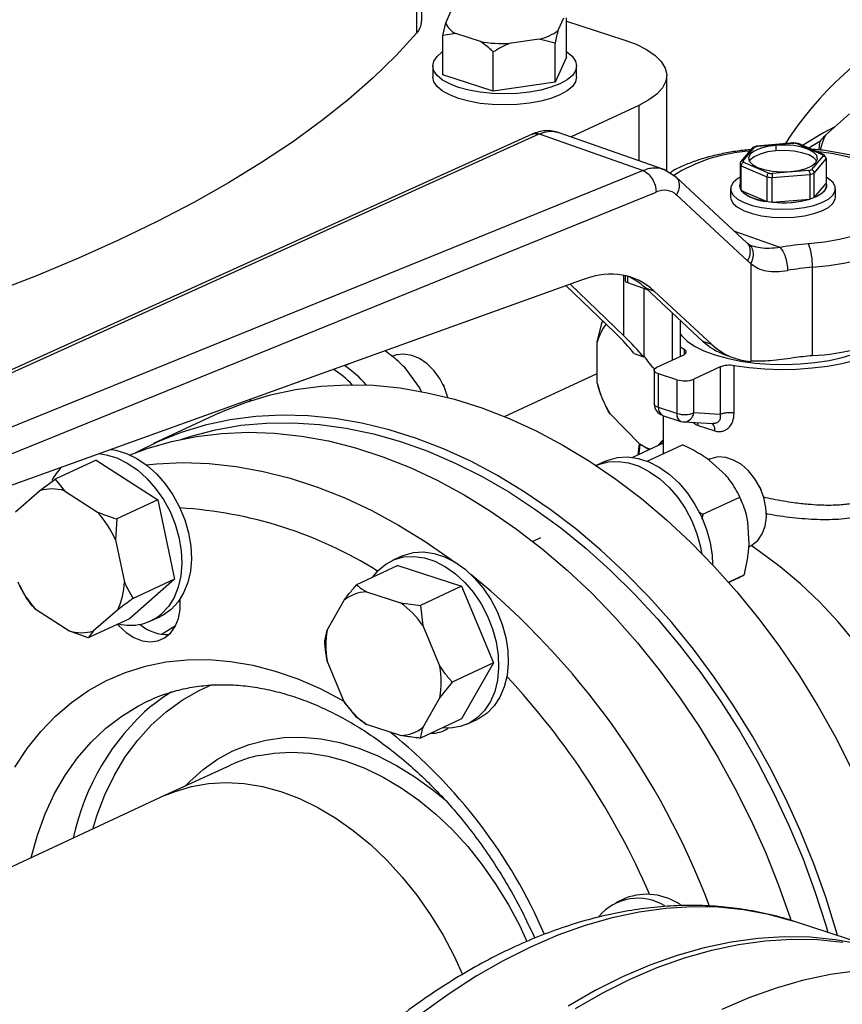
# Model space of a CAD drawing. Units: millimetres. Extents: x 4 to 416, y 4 to 293.
# Drawn here: x 316 to 325, y 177 to 188 of the extents above; entities that cross this region are included whole.
import ezdxf

# ---------------------------------------------------------------- set-up
doc = ezdxf.new("R2010")
doc.units = ezdxf.units.MM

msp = doc.modelspace()

# ---------------------------------------------------------------- linework, layer by layer
at = {"color": 7, "linetype": 'Continuous', "lineweight": 25}
for p, q in [((320.127, 187.518), (320.124, 197.654)), ((320.075, 187.395), (320.072, 197.53)), ((320.378, 187.5), (320.435, 187.627)), ((321.605, 187.548), (321.547, 187.421)), ((321.635, 187.143), (321.635, 187.552)), ((320.347, 187.369), (320.378, 187.5)), ((321.635, 187.519), (322.233, 187.325)), ((320.483, 187.388), (320.347, 187.369)), ((320.347, 186.96), (320.347, 187.369)), ((320.738, 187.305), (320.483, 187.388)), ((321.352, 187.33), (321.039, 187.285)), ((321.517, 187.29), (321.352, 187.33)), ((321.517, 186.881), (321.517, 187.29)), ((320.873, 186.789), (320.873, 187.198)), ((321.635, 187.143), (321.517, 186.881)), ((320.241, 187.052), (320.241, 186.936)), ((321.741, 186.937), (321.741, 187.052)), ((320.873, 186.789), (320.347, 186.96)), ((322.682, 185.952), (322.681, 186.952)), ((321.517, 186.881), (320.873, 186.789)), ((322.391, 186.641), (321.684, 186.312)), ((324.335, 186.332), (324.586, 186.551)), ((321.278, 186.342), (314.269, 183.172)), ((321.351, 186.343), (322.434, 185.961)), ((322.65, 185.972), (321.55, 186.359)), ((323.623, 186.218), (323.58, 186.203)), ((324.005, 186.249), (323.621, 186.217)), ((323.627, 186.215), (324.005, 186.246)), ((323.819, 186.224), (323.819, 186.167)), ((324.055, 186.242), (324.001, 186.249)), ((324.005, 186.246), (324.005, 186.248)), ((324.043, 186.241), (324.301, 186.129)), ((324.316, 186.128), (324.053, 186.242)), ((324.271, 186.176), (324.278, 186.26)), ((323.575, 186.198), (323.451, 186.051)), ((323.477, 186.062), (323.597, 186.204)), ((324.31, 186.114), (324.19, 185.971)), ((324.34, 186.093), (324.325, 186.122)), ((323.445, 186.034), (323.445, 185.778)), ((323.457, 185.755), (323.457, 186.012)), ((323.457, 186.012), (323.725, 185.896)), ((323.743, 185.935), (323.485, 186.046)), ((324.217, 185.936), (324.342, 186.084)), ((324.342, 186.084), (324.342, 185.828)), ((322.434, 185.961), (314.955, 182.924)), ((322.778, 185.892), (322.65, 185.972)), ((324.16, 185.961), (323.781, 185.93)), ((323.781, 185.888), (324.173, 185.921)), ((324.173, 185.921), (324.173, 185.664)), ((324.217, 185.68), (324.217, 185.936)), ((323.516, 185.209), (322.775, 185.895)), ((323.44, 185.803), (323.44, 185.802)), ((323.725, 185.896), (323.725, 185.639)), ((323.781, 185.632), (323.781, 185.888)), ((324.217, 185.68), (324.342, 185.828)), ((324.346, 185.803), (324.346, 185.803)), ((315.012, 182.669), (322.569, 185.738)), ((322.783, 185.707), (323.524, 185.021)), ((323.346, 185.771), (323.346, 185.685)), ((323.457, 185.755), (323.725, 185.639)), ((324.44, 185.685), (324.44, 185.771)), ((323.781, 185.632), (324.173, 185.664)), ((323.54, 185.189), (323.519, 185.206)), ((323.574, 185.174), (323.54, 185.189)), ((323.557, 184.994), (323.557, 183.974)), ((324.2, 184.032), (324.199, 184.954)), ((315.129, 182.424), (321.824, 184.832)), ((322.235, 184.238), (321.673, 184.778)), ((322.249, 184.866), (322.249, 184.813)), ((322.27, 184.795), (322.475, 184.722)), ((322.14, 184.273), (321.631, 184.762)), ((322.447, 184.03), (322.447, 184.732)), ((322.458, 184.738), (322.55, 184.706)), ((322.458, 184.738), (323.058, 184.182)), ((322.55, 184.706), (323.151, 184.15)), ((322.736, 184.481), (322.736, 183.985)), ((321.957, 184.173), (322.009, 184.384)), ((322.02, 184.389), (322.009, 184.384)), ((322.009, 184.384), (322.021, 184.387)), ((322.821, 184.402), (322.821, 184.025)), ((322.831, 184.393), (322.821, 184.396)), ((321.957, 183.748), (321.957, 184.173)), ((323.151, 184.15), (323.058, 184.182)), ((322.861, 184.098), (322.821, 184.122)), ((319.33, 183.929), (319.391, 183.957)), ((322.34, 184.056), (322.437, 184.021)), ((322.579, 183.912), (322.853, 184.039)), ((323.288, 184.043), (323.38, 184.01)), ((320.104, 183.7), (319.964, 183.892)), ((322.55, 183.881), (322.55, 183.53)), ((323.237, 183.915), (322.963, 183.787)), ((323.237, 183.915), (323.237, 183.42)), ((323.384, 183.434), (323.384, 183.928)), ((320.99, 183.398), (321.957, 183.847)), ((322.787, 183.781), (322.595, 183.844)), ((322.595, 183.492), (322.595, 183.844)), ((322.787, 183.781), (322.787, 183.43)), ((322.963, 183.436), (322.963, 183.787)), ((320.129, 183.649), (320.104, 183.7)), ((320.348, 183.733), (320.346, 183.737)), ((320.348, 183.733), (320.359, 183.71)), ((320.361, 183.706), (320.359, 183.71)), ((318.342, 183.563), (318.346, 183.581)), ((322.018, 183.567), (322.009, 183.586)), ((322.017, 183.567), (322.018, 183.565)), ((322.042, 183.515), (322.042, 183.514)), ((322.787, 183.43), (322.595, 183.492)), ((318.012, 183.432), (317.331, 183.116)), ((322.399, 183.112), (322.092, 183.425)), ((322.637, 183.411), (322.828, 183.348)), ((322.644, 183.408), (322.644, 183.011)), ((322.86, 183.343), (323.161, 183.325)), ((323.237, 183.42), (322.963, 183.436)), ((323.008, 183.305), (323.182, 183.248)), ((322.644, 183.154), (322.589, 183.097)), ((322.644, 183.122), (322.323, 182.973)), ((322.392, 183.119), (322.379, 182.999)), ((322.496, 183.053), (322.399, 183.112)), ((322.477, 182.933), (322.845, 183.104)), ((316.734, 182.945), (316.306, 182.746)), ((316.734, 182.945), (317.376, 182.53)), ((322.043, 182.933), (321.945, 182.887)), ((323.126, 182.954), (323.115, 182.949)), ((323.296, 182.788), (323.128, 182.94)), ((316.144, 182.626), (316.306, 182.746)), ((316.306, 182.746), (316.403, 182.625)), ((315.893, 182.406), (316.144, 182.626)), ((316.403, 182.625), (316.746, 182.403)), ((323.651, 182.661), (323.649, 182.665)), ((323.651, 182.661), (323.662, 182.637)), ((323.664, 182.633), (323.662, 182.637)), ((317.376, 182.53), (316.947, 182.331)), ((317.376, 182.53), (317.548, 181.704)), ((323.058, 182.381), (323.442, 182.56)), ((323.435, 182.575), (323.434, 182.578)), ((323.459, 182.525), (323.457, 182.527)), ((316.947, 182.331), (316.935, 182.114)), ((323.011, 182.405), (323.058, 182.381)), ((323.54, 182.073), (323.527, 182.3)), ((316.935, 182.114), (317.027, 181.673)), ((321.366, 182.135), (321.286, 182.098)), ((323.537, 182.042), (323.547, 182.047)), ((319.915, 181.943), (319.814, 181.896)), ((319.877, 181.845), (319.448, 181.646)), ((319.877, 181.845), (320.542, 181.63)), ((317.548, 181.704), (317.079, 181.292)), ((317.548, 181.704), (317.12, 181.504)), ((323.325, 181.673), (323.489, 181.749)), ((316.008, 181.507), (315.937, 181.637)), ((320.542, 181.63), (320.113, 181.43)), ((320.542, 181.63), (320.874, 180.831)), ((323.327, 181.67), (323.359, 181.685)), ((319.551, 181.571), (319.906, 181.456)), ((319.142, 181.174), (319.319, 181.486)), ((319.906, 181.456), (320.113, 181.43)), ((320.113, 181.43), (320.138, 181.22)), ((316.448, 181.165), (316.106, 181.386)), ((317.079, 181.292), (316.65, 181.093)), ((316.958, 181.384), (316.707, 181.164)), ((317.302, 181.269), (317.402, 181.315)), ((320.138, 181.22), (320.316, 180.793)), ((316.65, 181.093), (316.448, 181.165)), ((316.707, 181.164), (316.65, 181.093)), ((319.116, 181.063), (319.142, 181.174)), ((319.319, 180.426), (319.142, 180.852)), ((320.874, 180.831), (320.445, 180.631)), ((320.874, 180.831), (320.542, 180.247)), ((320.445, 180.631), (320.316, 180.471)), ((320.316, 180.471), (320.139, 180.16)), ((317.267, 180.432), (317.279, 180.438)), ((319.449, 180.264), (319.319, 180.426)), ((319.552, 180.189), (319.449, 180.264)), ((319.906, 180.074), (319.552, 180.189)), ((320.542, 180.247), (320.113, 180.048)), ((320.605, 180.196), (320.705, 180.243)), ((318.129, 179.764), (317.447, 179.448)), ((317.447, 179.448), (313.284, 177.512)), ((322.251, 178.38), (322.151, 178.333)), ((324.973, 177.824), (324.014, 178.136)), ((324.021, 178.133), (324.014, 178.136))]:
    msp.add_line(p, q, dxfattribs=at)
at = {"color": 8, "linetype": 'Continuous', "lineweight": 25}
for p, q in [((322.391, 186.641), (322.391, 186.063)), ((314.337, 183.17), (321.351, 186.343)), ((323.862, 185.159), (323.39, 185.326)), ((322.235, 184.238), (322.235, 184.869)), ((322.27, 184.861), (322.27, 184.795)), ((322.861, 184.098), (322.861, 184.043)), ((323.008, 183.305), (323.004, 183.334)), ((322.604, 183.103), (322.644, 183.145))]:
    msp.add_line(p, q, dxfattribs=at)
at = {"color": 7, "linetype": 'Continuous', "lineweight": 25, "flags": 128}
for points in [[(320.075, 187.395), (319.86, 187.16), (319.622, 186.929), (319.363, 186.702), (319.082, 186.478), (318.78, 186.259), (318.457, 186.044), (318.114, 185.834), (317.751, 185.629), (317.369, 185.43), (316.967, 185.236), (316.548, 185.048), (316.11, 184.866), (315.656, 184.691), (315.185, 184.522), (314.699, 184.361), (314.197, 184.206), (313.886, 184.116)], [(322.233, 187.325), (322.362, 187.277), (322.471, 187.222), (322.559, 187.162), (322.624, 187.097), (322.665, 187.03), (322.681, 186.961), (322.672, 186.892), (322.637, 186.824), (322.578, 186.758), (322.495, 186.697), (322.391, 186.641)], [(321.635, 187.201), (321.64, 187.198), (321.696, 187.152), (321.73, 187.103), (321.741, 187.052), (321.73, 187.002), (321.697, 186.953), (321.641, 186.907), (321.567, 186.865), (321.474, 186.829), (321.367, 186.8), (321.249, 186.778), (321.123, 186.765), (320.993, 186.76), (320.862, 186.765), (320.736, 186.778), (320.617, 186.799), (320.51, 186.828), (320.418, 186.864), (320.342, 186.905), (320.287, 186.951), (320.253, 187), (320.241, 187.051), (320.252, 187.102), (320.286, 187.151), (320.341, 187.197), (320.347, 187.201)], [(321.741, 186.937), (321.73, 186.887), (321.697, 186.838), (321.641, 186.791), (321.567, 186.75), (321.474, 186.714), (321.367, 186.685), (321.249, 186.663), (321.123, 186.65), (320.993, 186.645), (320.862, 186.649), (320.736, 186.662), (320.617, 186.684), (320.51, 186.713), (320.418, 186.749), (320.342, 186.79), (320.287, 186.836), (320.253, 186.885), (320.241, 186.936), (320.241, 186.936)], [(324.432, 186.417), (324.316, 186.356), (324.097, 186.223)], [(323.819, 186.224), (323.73, 186.212), (323.653, 186.192), (323.592, 186.164), (323.551, 186.131), (323.534, 186.095), (323.541, 186.059), (323.573, 186.025), (323.626, 185.994), (323.697, 185.971), (323.782, 185.955), (323.874, 185.948), (323.967, 185.951)], [(323.967, 185.951), (324.056, 185.963), (324.133, 185.984), (324.194, 186.012), (324.235, 186.045), (324.252, 186.08), (324.245, 186.117), (324.214, 186.151), (324.16, 186.181), (324.089, 186.205), (324.005, 186.221), (323.912, 186.227), (323.819, 186.224)], [(324.159, 186.196), (324.182, 186.211), (324.283, 186.27)], [(323.819, 186.167), (323.73, 186.155), (323.653, 186.134), (323.592, 186.106), (323.551, 186.074), (323.541, 186.059)], [(324.245, 186.059), (324.245, 186.059), (324.214, 186.094), (324.161, 186.124), (324.089, 186.147), (324.005, 186.163), (323.912, 186.17), (323.819, 186.167)], [(323.445, 185.893), (323.42, 185.878), (323.373, 185.837), (323.349, 185.793), (323.349, 185.749), (323.373, 185.706), (323.419, 185.665), (323.486, 185.629), (323.571, 185.599), (323.67, 185.577), (323.779, 185.563), (323.892, 185.559), (324.006, 185.563)], [(323.44, 185.802), (323.45, 185.766), (323.482, 185.729), (323.534, 185.695), (323.605, 185.667), (323.69, 185.645), (323.785, 185.632), (323.886, 185.626), (323.987, 185.63)], [(323.987, 185.63), (324.083, 185.643), (324.17, 185.663), (324.243, 185.691), (324.298, 185.724), (324.333, 185.761), (324.346, 185.8), (324.346, 185.803)], [(324.006, 185.563), (324.115, 185.577), (324.214, 185.599), (324.299, 185.629), (324.366, 185.665), (324.413, 185.705), (324.437, 185.749), (324.437, 185.793), (324.414, 185.837), (324.367, 185.877), (324.342, 185.893)], [(324.342, 185.828), (324.346, 185.808), (324.345, 185.788), (324.337, 185.768), (324.324, 185.748), (324.305, 185.729), (324.281, 185.712), (324.251, 185.695), (324.217, 185.68)], [(323.346, 185.685), (323.349, 185.663), (323.373, 185.619), (323.419, 185.579), (323.486, 185.543), (323.571, 185.513), (323.67, 185.491), (323.779, 185.477), (323.892, 185.472), (324.006, 185.477)], [(324.006, 185.477), (324.115, 185.491), (324.214, 185.513), (324.299, 185.542), (324.366, 185.578), (324.413, 185.619), (324.437, 185.662), (324.44, 185.685)], [(322.249, 184.813), (322.249, 184.811), (322.251, 184.806), (322.255, 184.802), (322.262, 184.798), (322.27, 184.795)], [(322.821, 184.261), (322.835, 184.243), (322.893, 184.185), (322.971, 184.132), (323.068, 184.084), (323.182, 184.041), (323.31, 184.005), (323.451, 183.976), (323.6, 183.956), (323.755, 183.944), (323.913, 183.941), (324.071, 183.946), (324.225, 183.96), (324.372, 183.983), (324.51, 184.013), (324.635, 184.051), (324.745, 184.095), (324.837, 184.145), (324.862, 184.162)], [(325.039, 184.178), (324.975, 184.129), (324.882, 184.075), (324.772, 184.026), (324.646, 183.984), (324.507, 183.949), (324.357, 183.921), (324.198, 183.901), (324.034, 183.889), (323.868, 183.886), (323.702, 183.892), (323.54, 183.906), (323.384, 183.928)], [(322.853, 184.039), (322.865, 184.046), (322.874, 184.053), (322.88, 184.06), (322.882, 184.068), (322.882, 184.076), (322.878, 184.084), (322.871, 184.091), (322.861, 184.098)], [(320.398, 183.597), (320.367, 183.691), (320.319, 183.788), (320.257, 183.874), (320.185, 183.947), (320.105, 184.002), (320.023, 184.036), (319.941, 184.05), (319.863, 184.041), (319.822, 184.026)], [(322.595, 183.844), (322.578, 183.85), (322.564, 183.858), (322.555, 183.867), (322.551, 183.877), (322.551, 183.886), (322.556, 183.895), (322.565, 183.904), (322.579, 183.912)], [(318.012, 183.432), (318.057, 183.453), (318.3, 183.549), (318.552, 183.626), (318.811, 183.681), (319.077, 183.716), (319.348, 183.73), (319.624, 183.724), (319.903, 183.696), (320.185, 183.647), (320.469, 183.578), (320.753, 183.488), (321.037, 183.378), (321.319, 183.249), (321.599, 183.1), (321.876, 182.932), (322.149, 182.747), (322.416, 182.543), (322.677, 182.323), (322.93, 182.088), (323.176, 181.836), (323.413, 181.571), (323.64, 181.292), (323.857, 181.001), (324.063, 180.698), (324.256, 180.385), (324.437, 180.063), (324.604, 179.733)], [(324.462, 177.99), (324.448, 178.038), (324.34, 178.389), (324.215, 178.736), (324.076, 179.079), (323.923, 179.416), (323.755, 179.746), (323.575, 180.068), (323.381, 180.381), (323.176, 180.684), (322.959, 180.975), (322.732, 181.254), (322.495, 181.519), (322.249, 181.771), (321.995, 182.007), (321.734, 182.227), (321.467, 182.43), (321.195, 182.615), (320.918, 182.783), (320.638, 182.932), (320.355, 183.061), (320.072, 183.171), (319.787, 183.261), (319.504, 183.33), (319.222, 183.379), (318.943, 183.407), (318.667, 183.414), (318.396, 183.399), (318.13, 183.365), (317.871, 183.309), (317.619, 183.232), (317.375, 183.136), (317.142, 183.02)], [(317.615, 183.16), (317.723, 183.195), (317.978, 183.261), (318.24, 183.307), (318.509, 183.331), (318.782, 183.334), (319.06, 183.316), (319.34, 183.277), (319.623, 183.217), (319.907, 183.137), (320.191, 183.036), (320.474, 182.914), (320.755, 182.774), (321.033, 182.614), (321.307, 182.435), (321.576, 182.239), (321.84, 182.025), (322.096, 181.795), (322.345, 181.549), (322.585, 181.289), (322.815, 181.015), (323.035, 180.728), (323.244, 180.429), (323.441, 180.119), (323.626, 179.8), (323.797, 179.472), (323.955, 179.137), (324.098, 178.796), (324.226, 178.45), (324.338, 178.1), (324.361, 178.023)], [(317.087, 182.998), (317.265, 183.064), (317.518, 183.138), (317.778, 183.191), (318.044, 183.223), (318.316, 183.235), (318.592, 183.225), (318.872, 183.195), (319.154, 183.144), (319.438, 183.072), (319.722, 182.98), (320.006, 182.867), (320.288, 182.735), (320.568, 182.584), (320.844, 182.414), (321.116, 182.226), (321.382, 182.021), (321.643, 181.799), (321.895, 181.561), (322.14, 181.308), (322.376, 181.041), (322.602, 180.76), (322.817, 180.468), (323.021, 180.164), (323.213, 179.85), (323.392, 179.527), (323.558, 179.195), (323.71, 178.858), (323.847, 178.514), (323.969, 178.166), (323.974, 178.152)], [(316.886, 183.056), (316.938, 183.047), (317.048, 183.014), (317.157, 182.961), (317.263, 182.889), (317.362, 182.801), (317.454, 182.697), (317.534, 182.581), (317.603, 182.455), (317.657, 182.322), (317.697, 182.186), (317.72, 182.049), (317.726, 181.915), (317.716, 181.787), (317.688, 181.668), (317.645, 181.56), (317.587, 181.466), (317.516, 181.389)], [(322.391, 183.004), (322.395, 183.038), (322.403, 183.109)], [(316.762, 183.012), (316.838, 183.001), (316.948, 182.968), (317.057, 182.914), (317.163, 182.843), (317.262, 182.754), (317.353, 182.65), (317.434, 182.534), (317.503, 182.408), (317.557, 182.276), (317.596, 182.14), (317.619, 182.003), (317.626, 181.869), (317.615, 181.74), (317.588, 181.621), (317.545, 181.513), (317.487, 181.42), (317.415, 181.343)], [(321.943, 182.886), (321.971, 182.898), (322.069, 182.925), (322.174, 182.93), (322.283, 182.915), (322.393, 182.88), (322.502, 182.824), (322.607, 182.75), (322.706, 182.659), (322.796, 182.554), (322.875, 182.437), (322.942, 182.31), (322.995, 182.176), (323.032, 182.04), (323.044, 181.975)], [(322.043, 182.933), (322.071, 182.945), (322.169, 182.971), (322.274, 182.977), (322.383, 182.962), (322.493, 182.926), (322.602, 182.871), (322.707, 182.797), (322.806, 182.706), (322.896, 182.601), (322.975, 182.483), (323.042, 182.356), (323.095, 182.223), (323.132, 182.087), (323.153, 181.95), (323.158, 181.856)], [(323.547, 182.047), (323.569, 182.058), (323.629, 182.107), (323.675, 182.175), (323.706, 182.257), (323.719, 182.351), (323.715, 182.452), (323.693, 182.555), (323.654, 182.656), (323.6, 182.749), (323.534, 182.831), (323.459, 182.897), (323.378, 182.945), (323.295, 182.972), (323.214, 182.977), (323.139, 182.959), (323.126, 182.954)], [(323.457, 182.527), (323.443, 182.559), (323.435, 182.575)], [(325.54, 179.412), (325.51, 179.498), (325.401, 179.773), (325.277, 180.043), (325.14, 180.306), (324.99, 180.56), (324.827, 180.804), (324.653, 181.037), (324.469, 181.258), (324.275, 181.465), (324.074, 181.657), (323.864, 181.833), (323.649, 181.992), (323.559, 182.053)], [(319.613, 181.722), (319.673, 181.795), (319.752, 181.861), (319.842, 181.908), (319.941, 181.935), (320.046, 181.941), (320.154, 181.926), (320.265, 181.89), (320.373, 181.834), (320.478, 181.76), (320.577, 181.67), (320.667, 181.564), (320.747, 181.447), (320.813, 181.32), (320.866, 181.187), (320.903, 181.05), (320.924, 180.913), (320.928, 180.78), (320.916, 180.653), (320.887, 180.535), (320.842, 180.429), (320.782, 180.337), (320.709, 180.262), (320.624, 180.205), (320.529, 180.169), (320.427, 180.152), (320.342, 180.154)], [(319.915, 181.943), (319.942, 181.955), (320.041, 181.981), (320.146, 181.987), (320.255, 181.972), (320.365, 181.936), (320.474, 181.881), (320.579, 181.807), (320.677, 181.716), (320.767, 181.611), (320.847, 181.493), (320.914, 181.367), (320.966, 181.233), (321.003, 181.097), (321.024, 180.96), (321.029, 180.827), (321.016, 180.699), (320.987, 180.581), (320.942, 180.475), (320.882, 180.384), (320.809, 180.309), (320.724, 180.252), (320.705, 180.243)], [(316.954, 181.234), (316.969, 181.218), (317.045, 181.148), (317.127, 181.096), (317.212, 181.063), (317.296, 181.052), (317.375, 181.061), (317.447, 181.092), (317.509, 181.142), (317.557, 181.21), (317.591, 181.293), (317.608, 181.387), (317.608, 181.489), (317.607, 181.495)], [(317.516, 181.389), (317.432, 181.33), (317.402, 181.315)], [(317.561, 181.217), (317.422, 181.132), (317.418, 181.129)], [(317.314, 180.389), (317.44, 180.483), (317.521, 180.535)], [(317.447, 179.448), (317.556, 179.493), (317.727, 179.544), (317.905, 179.575), (318.088, 179.585), (318.276, 179.574), (318.467, 179.542), (318.659, 179.49), (318.851, 179.417), (319.042, 179.325), (319.23, 179.214), (319.413, 179.085), (319.591, 178.939), (319.762, 178.777), (319.924, 178.6), (320.077, 178.41), (320.219, 178.207), (320.349, 177.995), (320.466, 177.774), (320.553, 177.585)], [(317.447, 179.448), (317.556, 179.493), (317.727, 179.544), (317.905, 179.575), (318.088, 179.585), (318.276, 179.574), (318.467, 179.542), (318.659, 179.49), (318.851, 179.417), (319.042, 179.325), (319.23, 179.214), (319.413, 179.085), (319.591, 178.939), (319.762, 178.777), (319.924, 178.6), (320.077, 178.41), (320.219, 178.207), (320.349, 177.995), (320.466, 177.774), (320.553, 177.585)], [(324.7, 177.9), (324.44, 177.947), (324.175, 177.973), (323.905, 177.978), (323.63, 177.961), (323.353, 177.923), (323.072, 177.864), (322.79, 177.783), (322.506, 177.682), (322.221, 177.56), (321.936, 177.417), (321.652, 177.254)], [(321.729, 177.23), (322.013, 177.392), (322.298, 177.535), (322.582, 177.657), (322.866, 177.759), (323.149, 177.839), (323.43, 177.898), (323.707, 177.937), (323.981, 177.953), (324.251, 177.948), (324.517, 177.922)]]:
    msp.add_lwpolyline(points, dxfattribs=at)
at = {"color": 8, "linetype": 'Continuous', "lineweight": 25, "flags": 128}
for points in [[(324.231, 186.165), (324.236, 186.164), (324.397, 186.143), (324.549, 186.113), (324.689, 186.075), (324.815, 186.031), (324.925, 185.98), (325.017, 185.924), (325.088, 185.864), (325.139, 185.801), (325.168, 185.736), (325.174, 185.67), (325.157, 185.604), (325.118, 185.539), (325.058, 185.478), (324.977, 185.419), (324.877, 185.366), (324.759, 185.318), (324.626, 185.277), (324.48, 185.242), (324.324, 185.216), (324.16, 185.198)], [(324.199, 184.954), (324.375, 184.973), (324.544, 185), (324.702, 185.036), (324.848, 185.078), (324.979, 185.128), (325.093, 185.183), (325.189, 185.244), (325.265, 185.308), (325.319, 185.376), (325.352, 185.446), (325.362, 185.512)], [(322.595, 183.492), (322.578, 183.499), (322.565, 183.507), (322.555, 183.516), (322.551, 183.525), (322.55, 183.53)], [(317.254, 182.896), (317.363, 182.907), (317.635, 182.918), (317.911, 182.908), (318.191, 182.878), (318.473, 182.827), (318.757, 182.755), (319.041, 182.663), (319.324, 182.55), (319.607, 182.418), (319.886, 182.267), (320.163, 182.097), (320.435, 181.909), (320.472, 181.882)], [(315.886, 179.745), (316.013, 179.939), (316.155, 180.116), (316.309, 180.277), (316.476, 180.419), (316.654, 180.543), (316.842, 180.648), (317.04, 180.732), (317.247, 180.797), (317.461, 180.841), (317.681, 180.864), (317.906, 180.866), (318.135, 180.847), (318.367, 180.807), (318.6, 180.746), (318.834, 180.665), (319.067, 180.564), (319.297, 180.444), (319.316, 180.434)], [(316.697, 179.099), (316.74, 179.237), (316.823, 179.456), (316.923, 179.661), (317.037, 179.852), (317.166, 180.026), (317.308, 180.183), (317.463, 180.323), (317.629, 180.443), (317.807, 180.544), (317.941, 180.605)], [(316.052, 178.799), (316.054, 178.804), (316.12, 179.038), (316.203, 179.26), (316.3, 179.469), (316.413, 179.664), (316.54, 179.843), (316.681, 180.006), (316.834, 180.151), (316.999, 180.278), (317.175, 180.385), (317.267, 180.432)], [(317.66, 179.546), (317.708, 179.597), (317.847, 179.722), (317.997, 179.829), (318.157, 179.916), (318.327, 179.982), (318.506, 180.028), (318.69, 180.053), (318.881, 180.057), (319.075, 180.04), (319.272, 180.001), (319.47, 179.942), (319.668, 179.863), (319.863, 179.764), (320.056, 179.645), (320.244, 179.509), (320.372, 179.403)], [(318.436, 179.867), (318.586, 179.892), (318.769, 179.902), (318.957, 179.891), (319.148, 179.859), (319.34, 179.807), (319.533, 179.734), (319.723, 179.642), (319.911, 179.531), (320.095, 179.402), (320.273, 179.256), (320.443, 179.094), (320.606, 178.917), (320.758, 178.727), (320.9, 178.524), (321.03, 178.312), (321.148, 178.09), (321.223, 177.928)], [(324.014, 178.136), (323.994, 178.142), (323.74, 178.211), (323.481, 178.258), (323.216, 178.285), (322.946, 178.289), (322.671, 178.273), (322.394, 178.235), (322.113, 178.175), (321.831, 178.095), (321.547, 177.993), (321.262, 177.871), (320.977, 177.728), (320.693, 177.566), (320.411, 177.384), (320.13, 177.182)], [(323.257, 177.224), (323.541, 177.346), (323.825, 177.447), (324.108, 177.528), (324.389, 177.587), (324.666, 177.625)]]:
    msp.add_lwpolyline(points, dxfattribs=at)
at = {"color": 7, "linetype": 'Continuous', "lineweight": 25}
for centre, radius, start, end in [((326.941, 184.311), 3.588, 87.4055, 147.463), ((319.941, 187.523), 0.185, 315.9832, 358.4269), ((320.566, 187.572), 0.202, 201.0259, 245.5702), ((321.221, 187.867), 0.553, 283.6635, 306.2149), ((320.989, 188.788), 1.504, 260.3783, 271.8904), ((324.883, 186.054), 0.614, 153.1718, 168.3744), ((323.787, 185.708), 0.531, 107.5329, 110.9555), ((323.904, 185.295), 0.957, 81.6272, 83.9372), ((324.229, 186.08), 0.0879, 22.8339, 34.1965), ((323.533, 186.067), 0.0947, 200.8204, 216.2074), ((323.558, 186.096), 0.0881, 202.8469, 214.1921), ((323.882, 186.879), 0.955, 261.6247, 263.9389), ((323.999, 186.468), 0.532, 287.5335, 290.9512), ((324.008, 186.466), 0.57, 286.9191, 291.5668), ((323.511, 185.803), 0.0707, 159.2042, 200.8243), ((323.881, 186.908), 1.024, 261.2111, 264.3536), ((323.75, 186.064), 0.426, 226.54, 266.6768), ((323.893, 186.672), 1.046, 263.8445, 285.5563), ((324.424, 181.974), 3.235, 94.6703, 100.0011), ((323.551, 184.975), 0.648, 358.1187, 20.0942), ((324.428, 182.15), 2.813, 94.6701, 100.0012), ((322.476, 184.037), 0.537, 142.8408, 165.2321), ((324.099, 186.259), 2.228, 272.5909, 297.6641), ((322.067, 184.467), 0.579, 309.6524, 310.9878), ((322.825, 184.22), 0.423, 206.6773, 230.338), ((324.435, 181.167), 2.875, 94.7042, 98.7196), ((318.655, 183.016), 1.034, 43.6826, 57.7291), ((318.741, 183.044), 1.058, 40.2147, 56.9059), ((323.334, 183.662), 0.271, 79.3331, 110.958), ((322.866, 184.042), 0.272, 253.1228, 290.8772), ((323.026, 184.003), 1.099, 193.4408, 211.7384), ((322.675, 183.53), 0.125, 180.0136, 252.0157), ((322.866, 183.691), 0.272, 253.1228, 290.8772), ((322.867, 183.467), 0.125, 252.0157, 266.6877), ((322.743, 183.682), 0.666, 238.8725, 249.414), ((316.775, 182.475), 0.565, 135.2624, 152.8606), ((316.272, 182.188), 0.456, 73.3148, 106.3622), ((315.959, 181.68), 1.069, 23.9277, 42.5757), ((316.892, 182.109), 1.069, 203.9276, 222.5759), ((316.349, 181.683), 0.678, 333.8416, 359.1371), ((319.567, 181.172), 0.4, 92.197, 128.2932), ((319.361, 180.689), 0.941, 34.3385, 54.649), ((317.089, 181.728), 0.505, 255.6879, 310.249), ((317.471, 181.547), 0.42, 228.434, 273.3298), ((316.579, 181.602), 0.456, 253.3148, 286.3622), ((319.991, 181.013), 0.864, 169.2617, 190.7654), ((319.467, 180.632), 0.864, 349.2617, 10.7654), ((320.096, 180.956), 0.941, 214.3384, 234.6491), ((319.891, 180.474), 0.4, 272.1968, 308.2935), ((320.237, 180.383), 0.284, 266.9671, 305.6205), ((318.742, 178.444), 1.456, 102.1129, 114.8942), ((322.47, 177.8), 0.62, 55.2184, 110.6908), ((322.379, 177.847), 0.532, 58.1745, 139.9992)]:
    msp.add_arc(centre, radius, start, end, dxfattribs=at)
at = {"color": 8, "linetype": 'Continuous', "lineweight": 25}
for centre, radius, start, end in [((323.651, 184.467), 1.7, 93.5291, 122.095), ((322.677, 183.483), 0.0824, 173.2423, 240.751), ((322.863, 183.417), 0.0772, 170.5954, 243.3979), ((322.854, 183.452), 0.11, 272.9854, 351.5057), ((317.35, 178.082), 4.371, 58.003, 86.6338), ((315.423, 175.376), 8.239, 20.7711, 50.7106), ((315.158, 175.23), 8.007, 23.503, 43.0005), ((318.951, 178.483), 2.512, 130.6551, 168.0274), ((316.36, 175.815), 5.501, 23.4333, 51.3132)]:
    msp.add_arc(centre, radius, start, end, dxfattribs=at)
at = {"color": 7, "linetype": 'Continuous', "lineweight": 25}
for centre, major_axis, ratio, start_param, end_param in [((322.569, 185.335), (0.153, 0.41), 0.637354, 6.026604, 6.812002), ((323.922, 185.711), (0.283, 0.762), 0.637354, 2.885011, 2.963232), ((321.786, 183.377), (0.545, 1.465), 0.637354, 6.026604, 6.777096), ((321.694, 183.41), (0.545, 1.465), 0.637354, 6.026604, 6.249438), ((321.192, 184.62), (1.239, -0.816), 0.208638, 0.544411, 0.846747), ((321.192, 184.62), (1.362, -0.898), 0.208638, 0.575308, 0.846747), ((323.822, 185.511), (0.545, 1.465), 0.637354, 2.885011, 3.152792), ((323.915, 185.478), (0.545, 1.465), 0.637354, 2.885011, 3.332671)]:
    msp.add_ellipse(centre, major_axis=major_axis, ratio=ratio, start_param=start_param, end_param=end_param, dxfattribs=at)
for points, knots in [([(321.547, 187.421), (321.543, 187.402), (321.532, 187.362), (321.522, 187.315), (321.517, 187.29)], [0, 0, 0, 0, 0.472183, 1, 1, 1, 1]), ([(320.873, 187.198), (320.865, 187.205), (320.822, 187.245), (320.776, 187.278), (320.738, 187.305)], [0, 0, 0, 0, 0.1859802, 1, 1, 1, 1]), ([(321.039, 187.285), (321.012, 187.273), (320.955, 187.248), (320.902, 187.215), (320.873, 187.198)], [0, 0, 0, 0, 0.472183, 1, 1, 1, 1]), ([(321.559, 186.356), (321.512, 186.368), (321.42, 186.391), (321.323, 186.358), (321.275, 186.341)], [0, 0, 0, 0, 0.5055, 1, 1, 1, 1]), ([(324.278, 186.26), (324.281, 186.264), (324.296, 186.286), (324.318, 186.311), (324.335, 186.332)], [0, 0, 0, 0, 0.206695, 1, 1, 1, 1]), ([(323.627, 186.215), (323.624, 186.216), (323.622, 186.218), (323.62, 186.217), (323.62, 186.216)], [0, 0, 0, 0, 0.891559, 1, 1, 1, 1]), ([(324.043, 186.241), (324.046, 186.242), (324.049, 186.244), (324.052, 186.242), (324.053, 186.242)], [0, 0, 0, 0, 0.775675, 1, 1, 1, 1]), ([(323.56, 186.181), (323.513, 186.176), (323.412, 186.165), (323.264, 186.139), (323.116, 186.104), (322.977, 186.062), (322.849, 186.011), (322.76, 185.969), (322.718, 185.94), (322.71, 185.934)], [0, 0, 0, 0, 0.137923, 0.298843, 0.460736, 0.624053, 0.789373, 0.95736, 1, 1, 1, 1]), ([(323.597, 186.204), (323.593, 186.205), (323.585, 186.205), (323.577, 186.202), (323.575, 186.198), (323.575, 186.198)], [0, 0, 0, 0, 0.4678145, 0.9343262, 1, 1, 1, 1]), ([(325.359, 185.514), (325.36, 185.531), (325.36, 185.576), (325.34, 185.648), (325.302, 185.727), (325.247, 185.8), (325.175, 185.87), (325.083, 185.935), (324.974, 185.995), (324.849, 186.048), (324.712, 186.093), (324.564, 186.13), (324.409, 186.159), (324.283, 186.177), (324.207, 186.182), (324.188, 186.184)], [0, 0, 0, 0, 0.040724, 0.111586, 0.18298, 0.257896, 0.33863, 0.425759, 0.517155, 0.609339, 0.700513, 0.790571, 0.879741, 0.968282, 1, 1, 1, 1]), ([(324.301, 186.129), (324.305, 186.13), (324.313, 186.13), (324.322, 186.126), (324.324, 186.122), (324.325, 186.121)], [0, 0, 0, 0, 0.435594, 0.870028, 1, 1, 1, 1]), ([(324.31, 186.114), (324.314, 186.113), (324.323, 186.112), (324.334, 186.104), (324.34, 186.094), (324.341, 186.088), (324.342, 186.084)], [0, 0, 0, 0, 0.28042, 0.560035, 0.780105, 1, 1, 1, 1]), ([(323.477, 186.062), (323.472, 186.061), (323.463, 186.06), (323.452, 186.053), (323.446, 186.044), (323.445, 186.037), (323.445, 186.034)], [0, 0, 0, 0, 0.280404, 0.560043, 0.780106, 1, 1, 1, 1]), ([(323.485, 186.046), (323.481, 186.045), (323.473, 186.042), (323.463, 186.033), (323.458, 186.022), (323.457, 186.015), (323.457, 186.012)], [0, 0, 0, 0, 0.2804163, 0.5600477, 0.7801104, 1, 1, 1, 1]), ([(322.434, 185.961), (322.451, 185.952), (322.487, 185.934), (322.532, 185.877), (322.563, 185.808), (322.567, 185.761), (322.569, 185.738)], [0, 0, 0, 0, 0.2500003, 0.5000014, 0.7499958, 1, 1, 1, 1]), ([(323.743, 185.935), (323.741, 185.933), (323.735, 185.929), (323.729, 185.918), (323.726, 185.906), (323.725, 185.899), (323.725, 185.896)], [0, 0, 0, 0, 0.2804, 0.560035, 0.780102, 1, 1, 1, 1]), ([(323.781, 185.93), (323.781, 185.927), (323.781, 185.923), (323.781, 185.911), (323.781, 185.899), (323.781, 185.892), (323.781, 185.888)], [0, 0, 0, 0, 0.280416, 0.560042, 0.78011, 1, 1, 1, 1]), ([(324.16, 185.961), (324.162, 185.959), (324.166, 185.954), (324.17, 185.943), (324.173, 185.931), (324.173, 185.924), (324.173, 185.921)], [0, 0, 0, 0, 0.280414, 0.560033, 0.780105, 1, 1, 1, 1]), ([(324.19, 185.971), (324.194, 185.97), (324.201, 185.967), (324.211, 185.957), (324.216, 185.946), (324.217, 185.939), (324.217, 185.936)], [0, 0, 0, 0, 0.280413, 0.560045, 0.780113, 1, 1, 1, 1]), ([(323.862, 185.159), (323.872, 185.148), (323.892, 185.126), (323.918, 185.064), (323.936, 184.991), (323.939, 184.944), (323.94, 184.92)], [0, 0, 0, 0, 0.250001, 0.5, 0.75, 1, 1, 1, 1]), ([(323.557, 184.994), (323.58, 184.976), (323.627, 184.94), (323.719, 184.912), (323.823, 184.905), (323.901, 184.915), (323.94, 184.92)], [0, 0, 0, 0, 0.256235, 0.503975, 0.753226, 1, 1, 1, 1]), ([(319.964, 183.892), (319.944, 183.913), (319.877, 183.984), (319.799, 184.043), (319.744, 184.084)], [0, 0, 0, 0, 0.297205, 1, 1, 1, 1]), ([(323.999, 184.009), (323.918, 183.997), (323.751, 183.973), (323.623, 183.974), (323.557, 183.974)], [0, 0, 0, 0, 0.489286, 1, 1, 1, 1]), ([(322.009, 183.586), (322.005, 183.596), (321.985, 183.647), (321.969, 183.703), (321.957, 183.748)], [0, 0, 0, 0, 0.206691, 1, 1, 1, 1]), ([(322.092, 183.425), (322.078, 183.447), (322.06, 183.477), (322.046, 183.507), (322.043, 183.514)], [0, 0, 0, 0, 0.758627, 1, 1, 1, 1]), ([(323.182, 183.248), (323.195, 183.245), (323.22, 183.239), (323.258, 183.243), (323.293, 183.256), (323.335, 183.286), (323.375, 183.344), (323.381, 183.404), (323.384, 183.434)], [0, 0, 0, 0, 0.118815, 0.239423, 0.362132, 0.485584, 0.74002, 1, 1, 1, 1]), ([(323.384, 183.434), (323.371, 183.435), (323.345, 183.439), (323.304, 183.437), (323.266, 183.431), (323.247, 183.424), (323.237, 183.42)], [0, 0, 0, 0, 0.249994, 0.500002, 0.75, 1, 1, 1, 1]), ([(323.128, 182.94), (323.073, 182.977), (322.983, 183.038), (322.884, 183.086), (322.845, 183.104)], [0, 0, 0, 0, 0.613153, 1, 1, 1, 1]), ([(323.442, 182.56), (323.413, 182.617), (323.373, 182.694), (323.312, 182.768), (323.296, 182.788)], [0, 0, 0, 0, 0.73544, 1, 1, 1, 1]), ([(323.527, 182.3), (323.522, 182.325), (323.503, 182.421), (323.468, 182.501), (323.442, 182.56)], [0, 0, 0, 0, 0.263335, 1, 1, 1, 1]), ([(316.746, 182.403), (316.773, 182.392), (316.839, 182.366), (316.908, 182.344), (316.947, 182.331)], [0, 0, 0, 0, 0.421443, 1, 1, 1, 1]), ([(323.058, 182.381), (323.054, 182.368), (323.05, 182.351), (323.046, 182.333), (323.046, 182.33)], [0, 0, 0, 0, 0.810288, 1, 1, 1, 1]), ([(323.489, 181.749), (323.492, 181.763), (323.506, 181.823), (323.528, 181.932), (323.536, 182.025), (323.54, 182.073)], [0, 0, 0, 0, 0.129166, 0.560805, 1, 1, 1, 1]), ([(323.359, 181.685), (323.391, 181.701), (323.443, 181.727), (323.476, 181.743), (323.489, 181.749)], [0, 0, 0, 0, 0.613155, 1, 1, 1, 1]), ([(317.027, 181.673), (317.039, 181.648), (317.067, 181.588), (317.1, 181.535), (317.12, 181.504)], [0, 0, 0, 0, 0.421444, 1, 1, 1, 1]), ([(319.319, 181.486), (319.336, 181.508), (319.377, 181.561), (319.422, 181.615), (319.448, 181.646)], [0, 0, 0, 0, 0.42144, 1, 1, 1, 1]), ([(319.448, 181.646), (319.454, 181.64), (319.484, 181.615), (319.521, 181.59), (319.551, 181.571)], [0, 0, 0, 0, 0.206686, 1, 1, 1, 1]), ([(316.106, 181.386), (316.09, 181.403), (316.053, 181.443), (316.025, 181.484), (316.008, 181.507)], [0, 0, 0, 0, 0.421443, 1, 1, 1, 1]), ([(317.12, 181.504), (317.108, 181.496), (317.052, 181.455), (317, 181.416), (316.958, 181.384)], [0, 0, 0, 0, 0.2066908, 1, 1, 1, 1]), ([(319.142, 180.852), (319.137, 180.882), (319.124, 180.952), (319.119, 181.022), (319.116, 181.063)], [0, 0, 0, 0, 0.421445, 1, 1, 1, 1]), ([(320.316, 180.793), (320.333, 180.769), (320.374, 180.712), (320.419, 180.661), (320.445, 180.631)], [0, 0, 0, 0, 0.421444, 1, 1, 1, 1]), ([(317.27, 180.431), (317.297, 180.444), (317.38, 180.485), (317.526, 180.533), (317.708, 180.577), (317.897, 180.601), (318.091, 180.607), (318.288, 180.594), (318.488, 180.563), (318.691, 180.514), (318.894, 180.447), (319.097, 180.363), (319.3, 180.262), (319.501, 180.144), (319.699, 180.01), (319.893, 179.86), (320.083, 179.696), (320.266, 179.517), (320.443, 179.326), (320.612, 179.122), (320.773, 178.906), (320.923, 178.681), (321.064, 178.446), (321.192, 178.207), (321.267, 178.044), (321.304, 177.964)], [0, 0, 0, 0, 0.022976, 0.069521, 0.115966, 0.162129, 0.207901, 0.253251, 0.298205, 0.342819, 0.387165, 0.431308, 0.47531, 0.519217, 0.563068, 0.606891, 0.650704, 0.694516, 0.738338, 0.782175, 0.826027, 0.869894, 0.913773, 0.95766, 1, 1, 1, 1]), ([(320.139, 180.16), (320.133, 180.143), (320.121, 180.103), (320.116, 180.068), (320.113, 180.048)], [0, 0, 0, 0, 0.42144, 1, 1, 1, 1]), ([(320.113, 180.048), (320.099, 180.049), (320.028, 180.056), (319.96, 180.066), (319.906, 180.074)], [0, 0, 0, 0, 0.206686, 1, 1, 1, 1]), ([(324.021, 178.132), (324.008, 178.137), (323.914, 178.171), (323.733, 178.216), (323.478, 178.267), (323.218, 178.296), (322.953, 178.307), (322.686, 178.299), (322.414, 178.271), (322.141, 178.225), (321.865, 178.159), (321.587, 178.073), (321.309, 177.969), (321.031, 177.846), (320.753, 177.704), (320.476, 177.544), (320.201, 177.366), (319.929, 177.171), (319.661, 176.958), (319.396, 176.73), (319.135, 176.486), (318.88, 176.226), (318.63, 175.952), (318.386, 175.665), (318.149, 175.364), (317.919, 175.05), (317.696, 174.725), (317.481, 174.389), (317.275, 174.042), (317.078, 173.686), (316.89, 173.321), (316.711, 172.948), (316.543, 172.569), (316.385, 172.182), (316.237, 171.791), (316.101, 171.394), (315.976, 170.994), (315.862, 170.591), (315.76, 170.186), (315.671, 169.78), (315.593, 169.373), (315.528, 168.967), (315.475, 168.563), (315.436, 168.161), (315.409, 167.761), (315.395, 167.366), (315.394, 166.976), (315.406, 166.592), (315.431, 166.214), (315.469, 165.843), (315.52, 165.481), (315.585, 165.128), (315.662, 164.784), (315.752, 164.451), (315.855, 164.129), (315.97, 163.819), (316.098, 163.523), (316.238, 163.24), (316.39, 162.971), (316.553, 162.718), (316.727, 162.48), (316.912, 162.259), (317.107, 162.055), (317.311, 161.868), (317.524, 161.7), (317.746, 161.55), (317.975, 161.417), (318.211, 161.306), (318.389, 161.233), (318.49, 161.203), (318.508, 161.197)], [0, 0, 0, 0, 0.002326, 0.016868, 0.031408, 0.045966, 0.060559, 0.075204, 0.089914, 0.104695, 0.119552, 0.134481, 0.149479, 0.164536, 0.179644, 0.194792, 0.209971, 0.225171, 0.240386, 0.255609, 0.270835, 0.286058, 0.301278, 0.316491, 0.331698, 0.346897, 0.362089, 0.377274, 0.392452, 0.407623, 0.42279, 0.437951, 0.453108, 0.468263, 0.483415, 0.498567, 0.513718, 0.52887, 0.544023, 0.559178, 0.574337, 0.5895, 0.604668, 0.619842, 0.635023, 0.650211, 0.665408, 0.680614, 0.695829, 0.711053, 0.726286, 0.741528, 0.756776, 0.772028, 0.787281, 0.802529, 0.817767, 0.832985, 0.848177, 0.86333, 0.878436, 0.893482, 0.90846, 0.923363, 0.938187, 0.952934, 0.96761, 0.982226, 0.996798, 1, 1, 1, 1])]:
    msp.add_open_spline(points, degree=3, knots=knots, dxfattribs=at)
at = {"color": 8, "linetype": 'Continuous', "lineweight": 25}
for points, knots in [([(321.275, 186.337), (321.282, 186.341), (321.304, 186.354), (321.332, 186.347), (321.351, 186.343)], [0, 0, 0, 0, 0.316005, 1, 1, 1, 1]), ([(321.351, 186.343), (321.382, 186.354), (321.436, 186.372), (321.504, 186.372), (321.539, 186.362), (321.554, 186.357)], [0, 0, 0, 0, 0.441599, 0.758475, 1, 1, 1, 1]), ([(322.651, 185.968), (322.633, 185.975), (322.603, 185.987), (322.553, 185.989), (322.498, 185.984), (322.456, 185.969), (322.434, 185.961)], [0, 0, 0, 0, 0.264075, 0.455499, 0.700824, 1, 1, 1, 1]), ([(322.777, 185.891), (322.779, 185.889), (322.797, 185.878), (322.811, 185.837), (322.814, 185.773), (322.793, 185.729), (322.783, 185.707)], [0, 0, 0, 0, 0.039357, 0.359569, 0.679789, 1, 1, 1, 1]), ([(323.524, 185.021), (323.535, 185.043), (323.555, 185.087), (323.552, 185.151), (323.537, 185.193), (323.518, 185.205), (323.515, 185.207)], [0, 0, 0, 0, 0.31238, 0.62476, 0.937141, 1, 1, 1, 1]), ([(323.537, 185.188), (323.541, 185.186), (323.554, 185.178), (323.567, 185.156), (323.581, 185.119), (323.583, 185.062), (323.566, 185.017), (323.557, 184.994)], [0, 0, 0, 0, 0.086376, 0.239285, 0.391756, 0.695875, 1, 1, 1, 1]), ([(323.862, 185.159), (323.825, 185.156), (323.752, 185.148), (323.654, 185.152), (323.6, 185.167), (323.574, 185.174)], [0, 0, 0, 0, 0.342051, 0.67976, 1, 1, 1, 1]), ([(323.237, 183.42), (323.239, 183.405), (323.241, 183.383), (323.23, 183.357), (323.218, 183.343), (323.203, 183.332), (323.184, 183.326), (323.17, 183.324), (323.162, 183.325), (323.161, 183.325)], [0, 0, 0, 0, 0.3103401, 0.4537492, 0.591389, 0.7180023, 0.8510892, 0.9926188, 1, 1, 1, 1]), ([(322.957, 183.337), (322.964, 183.331), (322.98, 183.316), (322.997, 183.309), (323.008, 183.305)], [0, 0, 0, 0, 0.406597, 1, 1, 1, 1]), ([(323.182, 183.248), (323.182, 183.259), (323.182, 183.282), (323.172, 183.307), (323.162, 183.322), (323.154, 183.324), (323.152, 183.325)], [0, 0, 0, 0, 0.305808, 0.611626, 0.917323, 1, 1, 1, 1]), ([(323.719, 182.388), (323.722, 182.387), (323.812, 182.369), (323.995, 182.345), (324.255, 182.323), (324.504, 182.328), (324.729, 182.362), (324.923, 182.428), (325.077, 182.523), (325.184, 182.644), (325.244, 182.781), (325.248, 182.926), (325.216, 183.049), (325.163, 183.115), (325.144, 183.138)], [0, 0, 0, 0, 0.003297, 0.097085, 0.191849, 0.285995, 0.381328, 0.475907, 0.570563, 0.665998, 0.76006, 0.854814, 0.948694, 1, 1, 1, 1]), ([(325.144, 182.965), (325.144, 182.963), (325.145, 182.941), (325.14, 182.901), (325.127, 182.849), (325.11, 182.803), (325.078, 182.743), (325.022, 182.673), (324.929, 182.599), (324.815, 182.542), (324.708, 182.51), (324.621, 182.493), (324.562, 182.484), (324.499, 182.477), (324.431, 182.474), (324.356, 182.472), (324.264, 182.475), (324.146, 182.483), (323.984, 182.501), (323.826, 182.527), (323.722, 182.55), (323.689, 182.557)], [0, 0, 0, 0, 0.005294, 0.054355, 0.099027, 0.139312, 0.175239, 0.263075, 0.344731, 0.428737, 0.513401, 0.545018, 0.577795, 0.611745, 0.646873, 0.683165, 0.725554, 0.782253, 0.853255, 0.953762, 1, 1, 1, 1])]:
    msp.add_open_spline(points, degree=3, knots=knots, dxfattribs=at)

doc.saveas('drawing.dxf')
